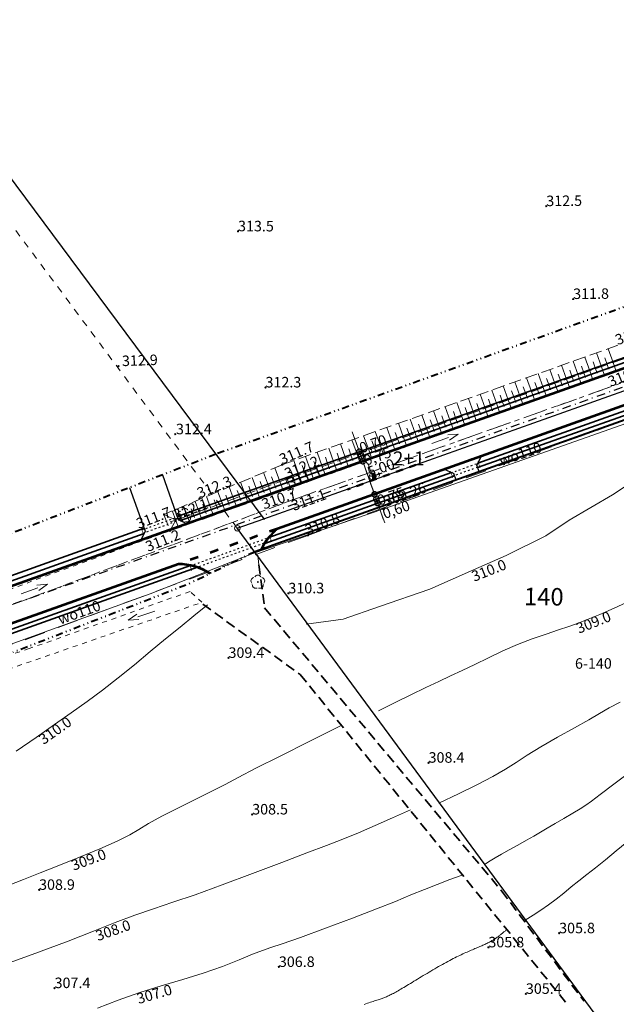
# Model space of a CAD drawing. Units: metres. Extents: x 7480711 to 7487228, y 5649077 to 5652328.
# Drawn here: x 7482181 to 7482266, y 5651179 to 5651320 of the extents above; entities that cross this region are included whole.
import ezdxf
from ezdxf.enums import TextEntityAlignment as Align

# ---------------------------------------------------------------- set-up
doc = ezdxf.new("R2010")
doc.units = ezdxf.units.M
doc.header["$MEASUREMENT"] = 0
for name, pattern in [('1', [0]), ('3', [2, 1, -1]), ('4', [5, 3, -2]), ('ACAD_ISO03W100', [30, 12, -18]), ('DASHDOT2', [0.5, 0.25, -0.125, 0, -0.125]), ('DIVIDEX2', [2.5, 1, -0.5, 0, -0.5, 0, -0.5]), ('DUL', [2, 1, -1]), ('GSO', [2, 1, -1]), ('KOJ', [0]), ('KON', [2.1, 1.4, -0.7]), ('KOR', [1.4, 0.7, -0.7]), ('KOU', [2.1, 1.4, -0.7]), ('WSD', [2.45, 1.75, -0.7]), ('WSQ', [2.45, 1.75, -0.7])]:
    doc.linetypes.add(name, pattern=pattern)
doc.layers.get('0').update_dxf_attribs({"color": 250, "lineweight": 100})
for name, color, linetype, lineweight in [('DZIALKI', 7, 'Continuous', 25), ('EDZTD', 4, 'Continuous', 18), ('ESPPP', 7, '3', 70), ('EUZPU', 90, '4', 18), ('Punkty', 7, 'Continuous', 18), ('SDRPK', 7, 'KOJ', 35), ('SZWOW', 7, 'Continuous', 18), ('SZZPZ', 7, 'Continuous', 18), ('UWWOC', 5, 'Continuous', 25), ('UWWOO', 5, 'Continuous', 18), ('UWWPO', 5, '1', 18), ('WUKOS', 7, 'Continuous', 18), ('WUKPS', 7, '1', 18), ('WWROH', 23, 'Continuous', 13), ('WWRPH', 23, '1', 13)]:
    doc.layers.add(name, color=color, linetype=linetype, lineweight=lineweight)
for name, color, linetype, lineweight, true_color in [('Granica działki', 7, 'OGRODZENIE1', 40, 0x008000), ('Granica pasa drogowego', 7, 'DIVIDEX2', 40, 0x800080), ('Krawędź drogi', 7, 'Continuous', 53, 0xff8000), ('Opis', 7, 'Continuous', 20, 0x000080), ('Oś drogi', 4, 'DASHDOT2', 25, 0x00ffff), ('Pobocze', 7, 'Continuous', 35, 0x8080ff), ('Wymiar', 6, 'Continuous', 15, 0xff00ff), ('Zjazdy', 7, 'Continuous', 30, 0x800080)]:
    doc.layers.add(name, color=color, linetype=linetype, lineweight=lineweight, true_color=true_color)
doc.layers.add('Linie pomocnicze', color=7, linetype='Continuous', lineweight=15, true_color=0xffff80, plot=False)
doc.styles.add('Opis', font='ARIAL.TTF', dxfattribs={"height": 1.5})
doc.styles.get("Standard").update_dxf_attribs({"font": 'txt', "width": 0.75})
doc.linetypes.add('OGRODZENIE1', pattern='A,0.4,-0.06,[143,RODZLIN.shx,S=0.012,R=0,X=0,Y=0],-0.06,0.4', length=0.92)

# ---------------------------------------------------------------- blocks, each defined once
blk = doc.blocks.new('_DOTSMALL')
at = {"color": 0, "linetype": 'ByBlock', "lineweight": -2}
blk.add_line((0, 0), (-1, 0), dxfattribs=at)
at = {"linetype": 'ByBlock', "lineweight": -2, "const_width": 0.5}
blk.add_lwpolyline([(-0.0625, 0, 1), (0.0625, 0, 1)], format="xyb", close=True, dxfattribs=at)
blk = doc.blocks.new('KCI')
for p, q in [((0, 0), (2.54, 0)), ((2.54, 0.4), (4, 0)), ((2.54, -0.4), (4, 0))]:
    blk.add_line(p, q)
blk = doc.blocks.new('DLI')
blk.add_circle((0, 0), 0.06)
for centre, start, end in [((-0.48, 0.15), 102.1491, 221.8554), ((0, 0.5), 30.1447, 149.8553), ((0.48, 0.15), 318.1446, 77.8509), ((-0.29, -0.4), 174.1528, 293.8496), ((0.29, -0.4), 246.1504, 5.8472)]:
    blk.add_arc(centre, 0.5, start, end)
blk = doc.blocks.new('WSP')
blk.add_circle((0, 0), 0.09)
blk = doc.blocks.new('UGW')
blk.add_circle((0, 0), 0.125)
blk = doc.blocks.new('GRO')
blk.add_circle((0, 0), 0.09)
blk = doc.blocks.new('GRT')
blk.add_circle((0, 0), 0.4)

msp = doc.modelspace()

# ---------------------------------------------------------------- hatches: boundary and pattern name
at = {"layer": 'Opis'}
h = msp.add_hatch(color=256, dxfattribs=at)
h.paths.add_polyline_path([(7482231.594, 5651254.81), (7482231.594, 5651254.31, 0.4142136), (7482232.094, 5651254.81, 0.0591892), (7482232.081, 5651254.927)])
h.paths.add_polyline_path([(7482232.081, 5651254.927, 0.3465286), (7482231.594, 5651255.31), (7482231.594, 5651254.81)])

# ---------------------------------------------------------------- linework, layer by layer
at = {"layer": 'DZIALKI'}
for p, q in [((7481982.136, 5651563.471), (7482216.066, 5651248.751)), ((7482216.066, 5651248.751), (7482384.956, 5651308.871)), ((7482212.286, 5651247.401), (7482216.066, 5651248.751)), ((7482321.946, 5651098.581), (7482212.286, 5651247.401))]:
    msp.add_line(p, q, dxfattribs=at)
at = {"layer": 'ESPPP', "linetype": 'GSO', "lineweight": 50}
msp.add_line((7482237.788, 5651256.479), (7482228.007, 5651252.956), dxfattribs=at)
at = {"layer": 'EUZPU', "linetype": 'DUL'}
msp.add_line((7482212.286, 5651247.401), (7481978.925, 5651561.085), dxfattribs=at)
at = {"layer": 'EUZPU', "linetype": 'KOR'}
for p, q in [((7482268.436, 5651270.531), (7482219.796, 5651253.121)), ((7482220.206, 5651251.461), (7482269.316, 5651268.911)), ((7482219.796, 5651253.121), (7482202.646, 5651247.041)), ((7482172.206, 5651233.521), (7482220.206, 5651251.461)), ((7482202.646, 5651247.041), (7482171.116, 5651235.511)), ((7482205.54, 5651238.387), (7482182.579, 5651230.218)), ((7482207.244, 5651236.83), (7482205.54, 5651238.387)), ((7482175.58, 5651225.888), (7482207.244, 5651236.83)), ((7482182.579, 5651230.218), (7482156.306, 5651221.534))]:
    msp.add_line(p, q, dxfattribs=at)
at = {"layer": 'EUZPU', "linetype": '4'}
for p, q in [((7482220.206, 5651251.461), (7482269.316, 5651268.911)), ((7482271.256, 5651264.161), (7482222.336, 5651246.391)), ((7482222.336, 5651246.391), (7482173.836, 5651228.481))]:
    msp.add_line(p, q, dxfattribs=at)
at = {"layer": 'EUZPU', "linetype": 'KON'}
for p, q in [((7482220.206, 5651251.461), (7482172.206, 5651233.521)), ((7482215.38, 5651242.174), (7482215.192, 5651243.753))]:
    msp.add_line(p, q, dxfattribs=at)
at = {"layer": 'Granica działki', "ltscale": 5}
for p, q in [((7482386.297, 5651305.103), (7482217.408, 5651244.983)), ((7482217.408, 5651244.983), (7482214.772, 5651244.027))]:
    msp.add_line(p, q, dxfattribs=at)
at = {"layer": 'Granica pasa drogowego'}
for p, q in [((7482609.146, 5651402.291), (7482209.206, 5651257.961)), ((7482209.206, 5651257.961), (7482133.116, 5651228.501)), ((7482214.772, 5651244.027), (7482205.706, 5651239.631)), ((7482138.616, 5651213.481), (7482205.706, 5651239.631))]:
    msp.add_line(p, q, dxfattribs=at)
at = {"layer": 'Krawędź drogi', "ltscale": 5}
for p, q in [((7482383.93, 5651311.691), (7482083.323, 5651204.685)), ((7482385.621, 5651306.985), (7482218.013, 5651247.322)), ((7482203.882, 5651242.291), (7482110.746, 5651209.138))]:
    msp.add_line(p, q, dxfattribs=at)
at = {"layer": 'Krawędź drogi', "linetype": 'ACAD_ISO03W100', "ltscale": 0.1}
msp.add_line((7482218.013, 5651247.322), (7482203.882, 5651242.291), dxfattribs=at)
at = {"layer": 'Krawędź drogi', "ltscale": 5}
for centre, start, end in [((7482223.22, 5651240.934), 129.18854, 155.32245), ((7482203.882, 5651234.05), 56.71699, 90)]:
    msp.add_arc(centre, 8.241, start, end, dxfattribs=at)
at = {"layer": 'Linie pomocnicze', "linetype": 'ByBlock'}
msp.add_line((7482230.95, 5651256.619), (7482231.594, 5651254.81), dxfattribs=at)
at = {"layer": 'Opis'}
msp.add_line((7482231.594, 5651255.31), (7482231.594, 5651254.31), dxfattribs=at)
msp.add_circle((7482231.594, 5651254.81), 0.5, dxfattribs=at)
at = {"layer": 'Oś drogi', "ltscale": 5}
msp.add_line((7482384.788, 5651309.342), (7482084.162, 5651202.328), dxfattribs=at)
at = {"layer": 'Pobocze', "color": 3, "true_color": 0x00ff00}
for p, q in [((7482383.439, 5651313.055), (7482203.695, 5651249.072)), ((7482383.676, 5651312.396), (7482204.166, 5651248.497)), ((7482275.844, 5651267.112), (7482246.623, 5651256.71)), ((7482276.281, 5651266.631), (7482246.588, 5651256.061)), ((7482243.291, 5651254.887), (7482216.195, 5651245.242)), ((7482242.847, 5651255.366), (7482216.792, 5651246.091)), ((7482198.985, 5651247.395), (7482110.576, 5651215.924)), ((7482198.984, 5651246.652), (7482111.046, 5651215.349)), ((7482205.605, 5651242.109), (7482109.929, 5651208.051)), ((7482206.605, 5651241.828), (7482110.132, 5651207.487))]:
    msp.add_line(p, q, dxfattribs=at)
at = {"layer": 'SDRPK', "linetype": 'KOU'}
for p, q in [((7482215.38, 5651242.174), (7482216.182, 5651236.024)), ((7482207.357, 5651236.559), (7482221.263, 5651226.53)), ((7482216.182, 5651236.024), (7482250.011, 5651195.643)), ((7482221.263, 5651226.53), (7482259.371, 5651179.464)), ((7482250.011, 5651195.643), (7482261.778, 5651179.865))]:
    msp.add_line(p, q, dxfattribs=at)
at = {"layer": 'UWWPO', "linetype": '1'}
for p, q in [((7482272.138, 5651263.904), (7482233.18, 5651250.172)), ((7482233.18, 5651250.172), (7482214.515, 5651243.801)), ((7482214.515, 5651243.801), (7482199.859, 5651238.034)), ((7482199.859, 5651238.034), (7482161.568, 5651224.178))]:
    msp.add_line(p, q, dxfattribs=at)
at = {"layer": 'WUKPS', "linetype": 'WSD', "lineweight": 18}
for p, q in [((7482266.586, 5651273.521), (7482218.676, 5651256.481)), ((7482219.796, 5651253.121), (7482268.436, 5651270.531)), ((7482218.676, 5651256.481), (7482201.816, 5651249.381)), ((7482202.646, 5651247.041), (7482219.796, 5651253.121)), ((7482201.816, 5651249.381), (7482202.646, 5651247.041))]:
    msp.add_line(p, q, dxfattribs=at)
at = {"layer": 'WUKPS', "linetype": '1', "lineweight": 18}
for p, q in [((7482265.922, 5651271.063), (7482265.217, 5651273.035)), ((7482260.939, 5651269.282), (7482260.232, 5651271.261)), ((7482262.6, 5651269.876), (7482261.893, 5651271.853)), ((7482264.261, 5651270.47), (7482263.555, 5651272.444)), ((7482265.091, 5651270.766), (7482264.739, 5651271.753)), ((7482257.617, 5651268.095), (7482256.908, 5651270.079)), ((7482259.278, 5651268.689), (7482258.57, 5651270.67)), ((7482260.108, 5651268.985), (7482259.755, 5651269.976)), ((7482261.769, 5651269.579), (7482261.416, 5651270.568)), ((7482262.6, 5651269.876), (7482263.054, 5651268.605)), ((7482263.43, 5651270.173), (7482263.077, 5651271.16)), ((7482263.43, 5651270.173), (7482263.657, 5651269.538)), ((7482264.261, 5651270.47), (7482264.715, 5651269.2)), ((7482265.091, 5651270.766), (7482265.318, 5651270.132)), ((7482265.922, 5651271.063), (7482266.375, 5651269.794)), ((7482254.295, 5651266.908), (7482253.584, 5651268.897)), ((7482255.956, 5651267.501), (7482255.246, 5651269.488)), ((7482256.787, 5651267.798), (7482256.432, 5651268.791)), ((7482258.448, 5651268.392), (7482258.093, 5651269.383)), ((7482258.448, 5651268.392), (7482258.675, 5651267.755)), ((7482259.278, 5651268.689), (7482259.733, 5651267.416)), ((7482260.108, 5651268.985), (7482260.336, 5651268.35)), ((7482260.939, 5651269.282), (7482261.393, 5651268.011)), ((7482261.769, 5651269.579), (7482261.997, 5651268.944)), ((7482249.312, 5651265.127), (7482248.599, 5651267.124)), ((7482250.973, 5651265.72), (7482250.26, 5651267.715)), ((7482251.804, 5651266.017), (7482251.448, 5651267.014)), ((7482252.634, 5651266.314), (7482251.922, 5651268.306)), ((7482253.465, 5651266.611), (7482253.109, 5651267.606)), ((7482255.126, 5651267.205), (7482254.77, 5651268.199)), ((7482255.126, 5651267.205), (7482255.353, 5651266.567)), ((7482255.956, 5651267.501), (7482256.411, 5651266.227)), ((7482256.787, 5651267.798), (7482257.014, 5651267.161)), ((7482257.617, 5651268.095), (7482258.072, 5651266.822)), ((7482245.99, 5651263.94), (7482245.275, 5651265.942)), ((7482247.651, 5651264.533), (7482246.937, 5651266.533)), ((7482248.482, 5651264.83), (7482248.125, 5651265.829)), ((7482250.143, 5651265.424), (7482249.786, 5651266.422)), ((7482250.973, 5651265.72), (7482251.429, 5651264.444)), ((7482251.804, 5651266.017), (7482252.032, 5651265.379)), ((7482252.634, 5651266.314), (7482253.09, 5651265.039)), ((7482253.465, 5651266.611), (7482253.693, 5651265.973)), ((7482254.295, 5651266.908), (7482254.751, 5651265.633)), ((7482241.008, 5651262.159), (7482240.289, 5651264.169)), ((7482242.669, 5651262.752), (7482241.951, 5651264.76)), ((7482244.33, 5651263.346), (7482243.613, 5651265.351)), ((7482245.16, 5651263.643), (7482244.802, 5651264.645)), ((7482246.821, 5651264.236), (7482246.463, 5651265.237)), ((7482246.821, 5651264.236), (7482247.049, 5651263.597)), ((7482247.651, 5651264.533), (7482248.108, 5651263.255)), ((7482248.482, 5651264.83), (7482248.71, 5651264.191)), ((7482249.312, 5651265.127), (7482249.769, 5651263.85)), ((7482250.143, 5651265.424), (7482250.371, 5651264.785)), ((7482237.686, 5651260.971), (7482236.966, 5651262.987)), ((7482239.347, 5651261.565), (7482238.627, 5651263.578)), ((7482240.177, 5651261.862), (7482239.818, 5651262.867)), ((7482241.838, 5651262.455), (7482241.479, 5651263.46)), ((7482243.499, 5651263.049), (7482243.141, 5651264.052)), ((7482243.499, 5651263.049), (7482243.728, 5651262.409)), ((7482244.33, 5651263.346), (7482244.787, 5651262.067)), ((7482245.16, 5651263.643), (7482245.389, 5651263.003)), ((7482245.99, 5651263.94), (7482246.447, 5651262.661)), ((7482234.364, 5651259.784), (7482233.642, 5651261.804)), ((7482236.025, 5651260.378), (7482235.304, 5651262.395)), ((7482236.855, 5651260.675), (7482236.495, 5651261.683)), ((7482238.516, 5651261.268), (7482238.156, 5651262.275)), ((7482239.347, 5651261.565), (7482239.805, 5651260.283)), ((7482240.177, 5651261.862), (7482240.406, 5651261.221)), ((7482241.008, 5651262.159), (7482241.465, 5651260.878)), ((7482241.838, 5651262.455), (7482242.067, 5651261.815)), ((7482242.669, 5651262.752), (7482243.126, 5651261.472)), ((7482229.381, 5651258.003), (7482228.656, 5651260.031)), ((7482231.042, 5651258.597), (7482230.318, 5651260.622)), ((7482232.703, 5651259.19), (7482231.98, 5651261.213)), ((7482233.533, 5651259.487), (7482233.172, 5651260.498)), ((7482235.194, 5651260.081), (7482234.834, 5651261.09)), ((7482235.194, 5651260.081), (7482235.424, 5651259.439)), ((7482236.025, 5651260.378), (7482236.483, 5651259.095)), ((7482236.855, 5651260.675), (7482237.085, 5651260.033)), ((7482237.686, 5651260.971), (7482238.144, 5651259.689)), ((7482238.516, 5651261.268), (7482238.745, 5651260.627)), ((7482226.059, 5651256.816), (7482225.333, 5651258.849)), ((7482227.72, 5651257.41), (7482226.994, 5651259.44)), ((7482228.551, 5651257.706), (7482228.188, 5651258.721)), ((7482230.212, 5651258.3), (7482229.849, 5651259.313)), ((7482231.042, 5651258.597), (7482231.502, 5651257.311)), ((7482231.873, 5651258.894), (7482231.511, 5651259.906)), ((7482231.873, 5651258.894), (7482232.102, 5651258.251)), ((7482232.703, 5651259.19), (7482233.162, 5651257.906)), ((7482233.533, 5651259.487), (7482233.763, 5651258.845)), ((7482234.364, 5651259.784), (7482234.823, 5651258.5)), ((7482222.737, 5651255.629), (7482222.009, 5651257.667)), ((7482224.398, 5651256.222), (7482223.671, 5651258.258)), ((7482225.229, 5651256.519), (7482224.865, 5651257.536)), ((7482226.89, 5651257.113), (7482226.527, 5651258.129)), ((7482227.72, 5651257.41), (7482228.18, 5651256.123)), ((7482228.551, 5651257.706), (7482228.781, 5651257.063)), ((7482229.381, 5651258.003), (7482229.841, 5651256.717)), ((7482230.212, 5651258.3), (7482230.441, 5651257.657)), ((7482218.375, 5651254.057), (7482217.64, 5651256.045)), ((7482220.246, 5651254.738), (7482219.881, 5651255.759)), ((7482221.076, 5651255.035), (7482220.347, 5651257.076)), ((7482221.907, 5651255.332), (7482221.542, 5651256.352)), ((7482223.568, 5651255.925), (7482223.204, 5651256.944)), ((7482223.568, 5651255.925), (7482223.798, 5651255.281)), ((7482224.398, 5651256.222), (7482224.859, 5651254.934)), ((7482225.229, 5651256.519), (7482225.459, 5651255.875)), ((7482226.059, 5651256.816), (7482226.52, 5651255.528)), ((7482226.89, 5651257.113), (7482227.12, 5651256.469)), ((7482215.066, 5651252.833), (7482214.385, 5651254.675)), ((7482216.72, 5651253.445), (7482216.012, 5651255.36)), ((7482217.548, 5651253.751), (7482217.187, 5651254.725)), ((7482219.202, 5651254.362), (7482219.439, 5651253.721)), ((7482219.416, 5651254.441), (7482219.877, 5651253.15)), ((7482220.246, 5651254.738), (7482220.477, 5651254.093)), ((7482221.076, 5651255.035), (7482221.538, 5651253.745)), ((7482221.907, 5651255.332), (7482222.137, 5651254.687)), ((7482222.737, 5651255.629), (7482223.198, 5651254.339)), ((7482211.757, 5651251.61), (7482211.131, 5651253.304)), ((7482213.412, 5651252.221), (7482212.758, 5651253.989)), ((7482214.239, 5651252.527), (7482213.907, 5651253.426)), ((7482215.893, 5651253.139), (7482215.547, 5651254.075)), ((7482215.893, 5651253.139), (7482216.122, 5651252.521)), ((7482216.72, 5651253.445), (7482217.183, 5651252.195)), ((7482217.548, 5651253.751), (7482217.781, 5651253.121)), ((7482218.375, 5651254.057), (7482218.845, 5651252.784)), ((7482208.449, 5651250.386), (7482207.877, 5651251.934)), ((7482210.103, 5651250.998), (7482209.504, 5651252.619)), ((7482210.93, 5651251.304), (7482210.626, 5651252.126)), ((7482211.757, 5651251.61), (7482212.195, 5651250.427)), ((7482212.585, 5651251.916), (7482212.267, 5651252.776)), ((7482212.585, 5651251.916), (7482212.805, 5651251.32)), ((7482213.412, 5651252.221), (7482213.857, 5651251.016)), ((7482214.239, 5651252.527), (7482214.463, 5651251.921)), ((7482215.066, 5651252.833), (7482215.52, 5651251.606)), ((7482205.14, 5651249.163), (7482204.622, 5651250.563)), ((7482205.967, 5651249.469), (7482205.705, 5651250.177)), ((7482206.794, 5651249.775), (7482206.249, 5651251.248)), ((7482207.621, 5651250.081), (7482207.346, 5651250.826)), ((7482208.449, 5651250.386), (7482208.87, 5651249.248)), ((7482209.276, 5651250.692), (7482208.986, 5651251.476)), ((7482209.276, 5651250.692), (7482209.487, 5651250.12)), ((7482210.103, 5651250.998), (7482210.532, 5651249.837)), ((7482210.93, 5651251.304), (7482211.146, 5651250.72)), ((7482203.486, 5651248.551), (7482202.995, 5651249.878)), ((7482204.313, 5651248.857), (7482204.065, 5651249.527)), ((7482204.313, 5651248.857), (7482204.511, 5651248.32)), ((7482205.14, 5651249.163), (7482205.544, 5651248.069)), ((7482205.967, 5651249.469), (7482206.17, 5651248.92)), ((7482206.794, 5651249.775), (7482207.207, 5651248.658)), ((7482207.621, 5651250.081), (7482207.829, 5651249.52)), ((7482203.486, 5651248.551), (7482202.678, 5651248.304)), ((7482203.486, 5651248.551), (7482203.882, 5651247.48))]:
    msp.add_line(p, q, dxfattribs=at)
at = {"layer": 'WUKPS', "linetype": 'WSQ', "lineweight": 18}
for p, q in [((7482267.456, 5651271.611), (7482219.416, 5651254.441)), ((7482219.416, 5651254.441), (7482203.486, 5651248.551)), ((7482203.486, 5651248.551), (7482201.816, 5651249.381)), ((7482203.486, 5651248.551), (7482202.646, 5651247.041))]:
    msp.add_line(p, q, dxfattribs=at)
at = {"layer": 'WWRPH', "linetype": '1'}
for p, q in [((7482265.828, 5651252.163), (7482270.486, 5651255.247)), ((7482259.66, 5651248.554), (7482265.828, 5651252.163)), ((7482256.314, 5651246.324), (7482259.66, 5651248.554)), ((7482250.671, 5651243.502), (7482256.314, 5651246.324)), ((7482245.554, 5651241.271), (7482250.671, 5651243.502)), ((7482239.78, 5651238.713), (7482245.554, 5651241.271)), ((7482232.562, 5651236.219), (7482239.78, 5651238.713)), ((7482206.097, 5651234.901), (7482208.052, 5651236.463)), ((7482227.379, 5651234.448), (7482232.562, 5651236.219)), ((7482268.484, 5651237.099), (7482266.075, 5651235.994)), ((7482204.104, 5651233.295), (7482206.097, 5651234.901)), ((7482264.045, 5651235.106), (7482262.372, 5651234.414)), ((7482266.075, 5651235.994), (7482264.045, 5651235.106)), ((7482202.033, 5651231.603), (7482204.104, 5651233.295)), ((7482222.13, 5651233.726), (7482227.379, 5651234.448)), ((7482259.62, 5651233.39), (7482258.137, 5651232.89)), ((7482260.963, 5651233.869), (7482259.62, 5651233.39)), ((7482262.372, 5651234.414), (7482260.963, 5651233.869)), ((7482256.374, 5651232.301), (7482254.396, 5651231.607)), ((7482258.137, 5651232.89), (7482256.374, 5651232.301)), ((7482199.852, 5651229.789), (7482202.033, 5651231.603)), ((7482252.303, 5651230.801), (7482250.192, 5651229.885)), ((7482254.396, 5651231.607), (7482252.303, 5651230.801)), ((7482197.586, 5651227.898), (7482199.852, 5651229.789)), ((7482250.192, 5651229.885), (7482248.135, 5651228.913)), ((7482195.295, 5651226.027), (7482197.586, 5651227.898)), ((7482246.189, 5651227.962), (7482244.407, 5651227.106)), ((7482248.135, 5651228.913), (7482246.189, 5651227.962)), ((7482242.741, 5651226.331), (7482241.047, 5651225.548)), ((7482244.407, 5651227.106), (7482242.741, 5651226.331)), ((7482193.041, 5651224.275), (7482195.295, 5651226.027)), ((7482241.047, 5651225.548), (7482239.18, 5651224.665)), ((7482190.828, 5651222.659), (7482193.041, 5651224.275)), ((7482237.073, 5651223.639), (7482234.796, 5651222.51)), ((7482239.18, 5651224.665), (7482237.073, 5651223.639)), ((7482188.57, 5651221.07), (7482190.828, 5651222.659)), ((7482234.796, 5651222.51), (7482232.434, 5651221.33)), ((7482265.378, 5651221.743), (7482266.931, 5651222.599)), ((7482186.17, 5651219.39), (7482188.57, 5651221.07)), ((7482262.462, 5651220.073), (7482264.012, 5651220.962)), ((7482264.012, 5651220.962), (7482265.378, 5651221.743)), ((7482183.553, 5651217.54), (7482186.17, 5651219.39)), ((7482222.548, 5651216.957), (7482227.021, 5651219.195)), ((7482260.413, 5651218.919), (7482262.462, 5651220.073)), ((7482258.01, 5651217.566), (7482260.413, 5651218.919)), ((7482180.704, 5651215.596), (7482183.553, 5651217.54)), ((7482218.412, 5651214.881), (7482222.548, 5651216.957)), ((7482255.633, 5651216.196), (7482258.01, 5651217.566)), ((7482252.072, 5651213.965), (7482253.649, 5651214.987)), ((7482253.649, 5651214.987), (7482255.633, 5651216.196)), ((7482214.953, 5651213.13), (7482218.412, 5651214.881)), ((7482250.56, 5651213.003), (7482252.072, 5651213.965)), ((7482212.429, 5651211.827), (7482214.953, 5651213.13)), ((7482248.755, 5651211.969), (7482250.56, 5651213.003)), ((7482268.492, 5651212.702), (7482266.058, 5651210.875)), ((7482208.746, 5651209.909), (7482210.54, 5651210.837)), ((7482210.54, 5651210.837), (7482212.429, 5651211.827)), ((7482243.84, 5651209.506), (7482246.47, 5651210.79)), ((7482246.47, 5651210.79), (7482248.755, 5651211.969)), ((7482266.058, 5651210.875), (7482264.08, 5651209.379)), ((7482206.543, 5651208.812), (7482208.746, 5651209.909)), ((7482241.038, 5651208.17), (7482243.84, 5651209.506)), ((7482264.08, 5651209.379), (7482262.832, 5651208.441)), ((7482203.985, 5651207.55), (7482206.543, 5651208.812)), ((7482262.832, 5651208.441), (7482262.014, 5651207.859)), ((7482201.525, 5651206.302), (7482203.985, 5651207.55)), ((7482236.992, 5651207.185), (7482234.453, 5651206.048)), ((7482260.176, 5651206.726), (7482258.915, 5651205.982)), ((7482261.233, 5651207.361), (7482260.176, 5651206.726)), ((7482262.014, 5651207.859), (7482261.233, 5651207.361)), ((7482198.25, 5651204.401), (7482199.61, 5651205.245)), ((7482199.61, 5651205.245), (7482201.525, 5651206.302)), ((7482234.453, 5651206.048), (7482231.967, 5651204.95)), ((7482257.645, 5651205.236), (7482256.541, 5651204.584)), ((7482258.915, 5651205.982), (7482257.645, 5651205.236)), ((7482196.942, 5651203.612), (7482198.25, 5651204.401)), ((7482229.589, 5651203.93), (7482227.341, 5651203.014)), ((7482231.967, 5651204.95), (7482229.589, 5651203.93)), ((7482255.582, 5651204.017), (7482254.629, 5651203.463)), ((7482256.541, 5651204.584), (7482255.582, 5651204.017)), ((7482192.646, 5651201.618), (7482195.154, 5651202.71)), ((7482195.154, 5651202.71), (7482196.942, 5651203.612)), ((7482227.341, 5651203.014), (7482224.997, 5651202.104)), ((7482253.544, 5651202.852), (7482252.32, 5651202.176)), ((7482254.629, 5651203.463), (7482253.544, 5651202.852)), ((7482266.362, 5651201.346), (7482267.9, 5651202.581)), ((7482189.736, 5651200.429), (7482192.646, 5651201.618)), ((7482222.209, 5651201.045), (7482218.652, 5651199.691)), ((7482224.997, 5651202.104), (7482222.209, 5651201.045)), ((7482251.09, 5651201.498), (7482249.995, 5651200.883)), ((7482252.32, 5651202.176), (7482251.09, 5651201.498)), ((7482264.826, 5651200.089), (7482266.362, 5651201.346)), ((7482186.811, 5651199.259), (7482189.736, 5651200.429)), ((7482218.652, 5651199.691), (7482214.452, 5651198.093)), ((7482248.38, 5651199.923), (7482247.724, 5651199.514)), ((7482249.112, 5651200.367), (7482248.38, 5651199.923)), ((7482249.995, 5651200.883), (7482249.112, 5651200.367)), ((7482263.417, 5651198.94), (7482264.826, 5651200.089)), ((7482181.771, 5651197.25), (7482184.163, 5651198.197)), ((7482184.163, 5651198.197), (7482186.811, 5651199.259)), ((7482214.452, 5651198.093), (7482210.142, 5651196.479)), ((7482262.176, 5651197.948), (7482263.417, 5651198.94)), ((7482179.552, 5651196.407), (7482181.771, 5651197.25)), ((7482240.823, 5651196.558), (7482242.62, 5651197.237)), ((7482242.62, 5651197.237), (7482244.395, 5651197.894)), ((7482259.965, 5651196.188), (7482261.047, 5651197.053)), ((7482261.047, 5651197.053), (7482262.176, 5651197.948)), ((7482210.142, 5651196.479), (7482206.266, 5651195.084)), ((7482237.061, 5651195.048), (7482238.985, 5651195.837)), ((7482238.985, 5651195.837), (7482240.823, 5651196.558)), ((7482257.802, 5651194.459), (7482258.885, 5651195.317)), ((7482258.885, 5651195.317), (7482259.965, 5651196.188)), ((7482203.071, 5651193.998), (7482200.301, 5651193.076)), ((7482206.266, 5651195.084), (7482203.071, 5651193.998)), ((7482232.153, 5651193.048), (7482234.866, 5651194.14)), ((7482234.866, 5651194.14), (7482237.061, 5651195.048)), ((7482256.71, 5651193.64), (7482257.802, 5651194.459)), ((7482200.301, 5651193.076), (7482197.659, 5651192.154)), ((7482228.716, 5651191.722), (7482232.153, 5651193.048)), ((7482254.5, 5651192.144), (7482255.609, 5651192.873)), ((7482255.609, 5651192.873), (7482256.71, 5651193.64)), ((7482194.871, 5651191.096), (7482191.751, 5651189.869)), ((7482197.659, 5651192.154), (7482194.871, 5651191.096)), ((7482224.876, 5651190.29), (7482228.716, 5651191.722)), ((7482253.388, 5651191.434), (7482254.5, 5651192.144)), ((7482191.751, 5651189.869), (7482188.129, 5651188.459)), ((7482221.311, 5651188.996), (7482224.876, 5651190.29)), ((7482250.254, 5651189.694), (7482250.172, 5651189.625)), ((7482250.336, 5651189.764), (7482250.254, 5651189.694)), ((7482250.418, 5651189.834), (7482250.336, 5651189.764)), ((7482250.499, 5651189.904), (7482250.418, 5651189.834)), ((7482250.579, 5651189.974), (7482250.499, 5651189.904)), ((7482250.66, 5651190.044), (7482250.579, 5651189.974)), ((7482250.74, 5651190.114), (7482250.66, 5651190.044)), ((7482188.129, 5651188.459), (7482183.897, 5651186.871)), ((7482218.686, 5651188.081), (7482221.311, 5651188.996)), ((7482248.164, 5651188.261), (7482248.036, 5651188.196)), ((7482248.288, 5651188.327), (7482248.164, 5651188.261)), ((7482248.409, 5651188.393), (7482248.288, 5651188.327)), ((7482248.527, 5651188.46), (7482248.409, 5651188.393)), ((7482248.642, 5651188.527), (7482248.527, 5651188.46)), ((7482248.754, 5651188.594), (7482248.642, 5651188.527)), ((7482248.863, 5651188.661), (7482248.754, 5651188.594)), ((7482248.969, 5651188.729), (7482248.863, 5651188.661)), ((7482249.073, 5651188.797), (7482248.969, 5651188.729)), ((7482249.175, 5651188.865), (7482249.073, 5651188.797)), ((7482249.274, 5651188.933), (7482249.175, 5651188.865)), ((7482249.372, 5651189.002), (7482249.274, 5651188.933)), ((7482249.467, 5651189.071), (7482249.372, 5651189.002)), ((7482249.56, 5651189.139), (7482249.467, 5651189.071)), ((7482249.652, 5651189.208), (7482249.56, 5651189.139)), ((7482249.742, 5651189.277), (7482249.652, 5651189.208)), ((7482249.83, 5651189.347), (7482249.742, 5651189.277)), ((7482249.917, 5651189.416), (7482249.83, 5651189.347)), ((7482250.003, 5651189.485), (7482249.917, 5651189.416)), ((7482250.088, 5651189.555), (7482250.003, 5651189.485)), ((7482250.172, 5651189.625), (7482250.088, 5651189.555)), ((7482183.897, 5651186.871), (7482179.341, 5651185.213)), ((7482214.473, 5651186.604), (7482215.863, 5651187.141)), ((7482215.863, 5651187.141), (7482217.063, 5651187.546)), ((7482217.063, 5651187.546), (7482218.686, 5651188.081)), ((7482245.086, 5651186.903), (7482244.884, 5651186.814)), ((7482245.284, 5651186.99), (7482245.086, 5651186.903)), ((7482245.478, 5651187.074), (7482245.284, 5651186.99)), ((7482245.668, 5651187.155), (7482245.478, 5651187.074)), ((7482245.854, 5651187.234), (7482245.668, 5651187.155)), ((7482246.036, 5651187.311), (7482245.854, 5651187.234)), ((7482246.213, 5651187.386), (7482246.036, 5651187.311)), ((7482246.387, 5651187.459), (7482246.213, 5651187.386)), ((7482246.556, 5651187.53), (7482246.387, 5651187.459)), ((7482246.721, 5651187.6), (7482246.556, 5651187.53)), ((7482246.883, 5651187.669), (7482246.721, 5651187.6)), ((7482247.04, 5651187.737), (7482246.883, 5651187.669)), ((7482247.194, 5651187.804), (7482247.04, 5651187.737)), ((7482247.343, 5651187.87), (7482247.194, 5651187.804)), ((7482247.489, 5651187.935), (7482247.343, 5651187.87)), ((7482247.631, 5651188.001), (7482247.489, 5651187.935)), ((7482247.77, 5651188.066), (7482247.631, 5651188.001)), ((7482247.905, 5651188.131), (7482247.77, 5651188.066)), ((7482248.036, 5651188.196), (7482247.905, 5651188.131)), ((7482210.148, 5651184.856), (7482212.54, 5651185.806)), ((7482212.54, 5651185.806), (7482214.473, 5651186.604)), ((7482242.348, 5651185.571), (7482242.09, 5651185.431)), ((7482242.603, 5651185.707), (7482242.348, 5651185.571)), ((7482242.853, 5651185.838), (7482242.603, 5651185.707)), ((7482243.098, 5651185.965), (7482242.853, 5651185.838)), ((7482243.338, 5651186.086), (7482243.098, 5651185.965)), ((7482243.573, 5651186.203), (7482243.338, 5651186.086)), ((7482243.803, 5651186.315), (7482243.573, 5651186.203)), ((7482244.029, 5651186.422), (7482243.803, 5651186.315)), ((7482244.249, 5651186.526), (7482244.029, 5651186.422)), ((7482244.465, 5651186.625), (7482244.249, 5651186.526)), ((7482244.677, 5651186.721), (7482244.465, 5651186.625)), ((7482244.884, 5651186.814), (7482244.677, 5651186.721)), ((7482207.427, 5651183.884), (7482210.148, 5651184.856)), ((7482239.926, 5651184.191), (7482239.65, 5651184.027)), ((7482240.202, 5651184.355), (7482239.926, 5651184.191)), ((7482240.478, 5651184.516), (7482240.202, 5651184.355)), ((7482240.752, 5651184.676), (7482240.478, 5651184.516)), ((7482241.024, 5651184.833), (7482240.752, 5651184.676)), ((7482241.295, 5651184.988), (7482241.024, 5651184.833)), ((7482241.563, 5651185.139), (7482241.295, 5651184.988)), ((7482241.828, 5651185.287), (7482241.563, 5651185.139)), ((7482242.09, 5651185.431), (7482241.828, 5651185.287)), ((7482201.439, 5651182.072), (7482204.493, 5651182.973)), ((7482204.493, 5651182.973), (7482207.427, 5651183.884)), ((7482237.493, 5651182.719), (7482237.238, 5651182.564)), ((7482237.752, 5651182.878), (7482237.493, 5651182.719)), ((7482238.016, 5651183.038), (7482237.752, 5651182.878)), ((7482238.283, 5651183.201), (7482238.016, 5651183.038)), ((7482238.553, 5651183.365), (7482238.283, 5651183.201)), ((7482238.825, 5651183.53), (7482238.553, 5651183.365)), ((7482239.099, 5651183.696), (7482238.825, 5651183.53)), ((7482239.374, 5651183.861), (7482239.099, 5651183.696)), ((7482239.65, 5651184.027), (7482239.374, 5651183.861)), ((7482198.348, 5651181.11), (7482201.439, 5651182.072)), ((7482235.066, 5651181.274), (7482234.892, 5651181.176)), ((7482235.248, 5651181.377), (7482235.066, 5651181.274)), ((7482235.437, 5651181.486), (7482235.248, 5651181.377)), ((7482235.634, 5651181.601), (7482235.437, 5651181.486)), ((7482235.84, 5651181.722), (7482235.634, 5651181.601)), ((7482236.054, 5651181.849), (7482235.84, 5651181.722)), ((7482236.276, 5651181.982), (7482236.054, 5651181.849)), ((7482236.506, 5651182.12), (7482236.276, 5651181.982)), ((7482236.744, 5651182.264), (7482236.506, 5651182.12)), ((7482236.988, 5651182.412), (7482236.744, 5651182.264)), ((7482237.238, 5651182.564), (7482236.988, 5651182.412)), ((7482192.325, 5651178.889), (7482195.297, 5651180.033)), ((7482195.297, 5651180.033), (7482198.348, 5651181.11)), ((7482231.694, 5651179.862), (7482231.5, 5651179.797)), ((7482231.877, 5651179.922), (7482231.694, 5651179.862)), ((7482232.05, 5651179.98), (7482231.877, 5651179.922)), ((7482232.215, 5651180.034), (7482232.05, 5651179.98)), ((7482232.372, 5651180.086), (7482232.215, 5651180.034)), ((7482232.522, 5651180.136), (7482232.372, 5651180.086)), ((7482232.666, 5651180.185), (7482232.522, 5651180.136)), ((7482232.805, 5651180.233), (7482232.666, 5651180.185)), ((7482232.94, 5651180.281), (7482232.805, 5651180.233)), ((7482233.072, 5651180.328), (7482232.94, 5651180.281)), ((7482233.201, 5651180.376), (7482233.072, 5651180.328)), ((7482233.33, 5651180.426), (7482233.201, 5651180.376)), ((7482233.457, 5651180.477), (7482233.33, 5651180.426)), ((7482233.586, 5651180.529), (7482233.457, 5651180.477)), ((7482233.715, 5651180.585), (7482233.586, 5651180.529)), ((7482233.846, 5651180.643), (7482233.715, 5651180.585)), ((7482233.981, 5651180.705), (7482233.846, 5651180.643)), ((7482234.119, 5651180.772), (7482233.981, 5651180.705)), ((7482234.262, 5651180.842), (7482234.119, 5651180.772)), ((7482234.41, 5651180.918), (7482234.262, 5651180.842)), ((7482234.564, 5651180.998), (7482234.41, 5651180.918)), ((7482234.725, 5651181.085), (7482234.564, 5651180.998)), ((7482234.892, 5651181.176), (7482234.725, 5651181.085)), ((7482230.62, 5651179.499), (7482230.373, 5651179.414)), ((7482230.856, 5651179.58), (7482230.62, 5651179.499)), ((7482231.081, 5651179.656), (7482230.856, 5651179.58)), ((7482231.296, 5651179.729), (7482231.081, 5651179.656)), ((7482231.5, 5651179.797), (7482231.296, 5651179.729))]:
    msp.add_line(p, q, dxfattribs=at)
at = {"layer": 'Wymiar', "linetype": 'ByBlock'}
for p, q in [((7482229.206, 5651259.745), (7482228.703, 5651261.158)), ((7482229.44, 5651259.086), (7482228.937, 5651260.499)), ((7482229.692, 5651258.379), (7482229.189, 5651259.792)), ((7482231.872, 5651252.255), (7482230.195, 5651256.966)), ((7482230.447, 5651256.259), (7482230.95, 5651254.846)), ((7482230.698, 5651255.553), (7482231.201, 5651254.14)), ((7482231.369, 5651253.668), (7482230.866, 5651255.081)), ((7482231.62, 5651252.962), (7482231.117, 5651254.375)), ((7482232.375, 5651250.842), (7482232.878, 5651249.429)), ((7482232.626, 5651250.136), (7482233.13, 5651248.722)), ((7482232.828, 5651249.57), (7482233.331, 5651248.157))]:
    msp.add_line(p, q, dxfattribs=at)
at = {"layer": 'Zjazdy', "linetype": 'ACAD_ISO03W100', "ltscale": 0.05}
msp.add_line((7482247.139, 5651257.796), (7482241.735, 5651255.872), dxfattribs=at)
at = {"layer": 'Zjazdy', "linetype": 'ACAD_ISO03W100'}
for p, q in [((7482247.139, 5651257.796), (7482246.471, 5651256.39)), ((7482241.735, 5651255.872), (7482243.174, 5651255.217)), ((7482246.807, 5651255.448), (7482246.471, 5651256.39)), ((7482243.509, 5651254.275), (7482243.174, 5651255.217))]:
    msp.add_line(p, q, dxfattribs=at)
at = {"layer": 'Zjazdy', "linetype": 'ACAD_ISO03W100', "ltscale": 0.02}
for p, q in [((7482242.803, 5651255.31), (7482246.695, 5651256.714)), ((7482242.973, 5651254.84), (7482246.864, 5651256.244)), ((7482198.657, 5651247.175), (7482204.046, 5651249.119)), ((7482198.826, 5651246.704), (7482204.216, 5651248.649)), ((7482205.547, 5651242.026), (7482216.955, 5651246.142)), ((7482205.716, 5651241.556), (7482217.124, 5651245.672))]:
    msp.add_line(p, q, dxfattribs=at)
at = {"layer": 'Zjazdy', "linetype": 'ByBlock'}
for p, q in [((7482201.582, 5651255.01), (7482203.846, 5651248.648)), ((7482196.917, 5651253.204), (7482199.136, 5651246.972)), ((7482203.846, 5651248.648), (7482205.124, 5651248.042)), ((7482199.136, 5651246.972), (7482198.529, 5651245.694))]:
    msp.add_line(p, q, dxfattribs=at)
at = {"layer": 'Zjazdy', "ltscale": 0.02, "const_width": 0.1}
for points in [[(7482246.611, 5651256.947), (7482246.95, 5651256.006)], [(7482242.718, 5651255.545), (7482243.057, 5651254.605)], [(7482203.944, 5651249.402), (7482204.283, 5651248.461)], [(7482198.572, 5651247.41), (7482198.911, 5651246.469)], [(7482216.864, 5651246.394), (7482217.203, 5651245.453)], [(7482205.462, 5651242.262), (7482205.801, 5651241.321)]]:
    msp.add_lwpolyline(points, dxfattribs=at)

# ---------------------------------------------------------------- block references
at = {"layer": 'Punkty'}
for name, p in [('GRO', (7482216.066, 5651248.751)), ('GRT', (7482212.286, 5651247.401))]:
    msp.add_blockref(name, p, dxfattribs=at)
at = {"layer": 'SZWOW'}
for p, rotation in [((7482240.059, 5651259.5), 19.70798176111701), ((7482181.429, 5651238.048), 19.83212724989809), ((7482200.495, 5651235.555), 198.1890482894163)]:
    msp.add_blockref('KCI', p, dxfattribs=dict(at, rotation=rotation))
at = {"layer": 'SZZPZ'}
for p in [(7482204.806, 5651249.221), (7482215.216, 5651239.731)]:
    msp.add_blockref('DLI', p, dxfattribs=at)
at = {"layer": 'UWWOC', "rotation": 246.2487318004689}
msp.add_blockref('UGW', (7482233.18, 5651250.172), dxfattribs=at)
at = {"layer": 'WUKOS'}
for p in [(7482256.396, 5651293.391), (7482212.386, 5651289.811), (7482260.236, 5651280.131), (7482195.324, 5651270.54), (7482216.306, 5651267.511), (7482203.437, 5651260.839), (7482218.676, 5651256.481), (7482219.416, 5651254.441), (7482219.796, 5651253.121), (7482206.906, 5651251.661), (7482219.966, 5651252.381), (7482220.206, 5651251.461), (7482201.816, 5651249.381), (7482203.486, 5651248.551), (7482202.646, 5651247.041), (7482222.336, 5651246.391), (7482219.576, 5651238.111), (7482211.026, 5651228.901), (7482239.586, 5651213.931), (7482214.406, 5651206.541), (7482183.986, 5651195.781), (7482258.226, 5651189.581), (7482248.126, 5651187.571), (7482218.216, 5651184.771), (7482186.196, 5651181.751), (7482253.476, 5651180.931)]:
    msp.add_blockref('WSP', p, dxfattribs=at)
at = {"layer": 'Wymiar', "linetype": 'ByBlock', "xscale": 1.5, "yscale": 1.5, "zscale": 1.5}
for p, rotation in [((7482229.709, 5651258.332), 289.5941995140521), ((7482229.944, 5651257.673), 289.594199531947), ((7482230.195, 5651256.966), 289.5941995643229), ((7482229.944, 5651257.673), 109.5941995643229), ((7482230.195, 5651256.966), 109.5941995643229), ((7482231.872, 5651252.255), 289.5941995643229), ((7482232.123, 5651251.549), 289.5941995140521), ((7482231.872, 5651252.255), 109.5941995140521), ((7482232.123, 5651251.549), 109.5941995643229), ((7482232.325, 5651250.984), 109.5941995643229)]:
    msp.add_blockref('_DOTSMALL', p, dxfattribs=dict(at, rotation=rotation))

# ---------------------------------------------------------------- texts
at = {"layer": 'DZIALKI', "lineweight": 25, "oblique": 15}
msp.add_text('140', height=2.5, rotation=359.37, dxfattribs=at).set_placement((7482253.184, 5651236.42))
at = {"layer": 'EDZTD', "oblique": 15}
msp.add_text('6-140', height=1.5, rotation=0.061, dxfattribs=at).set_placement((7482260.487, 5651228.85), align=Align.TOP_LEFT)
at = {"layer": 'Opis', "insert": (7482234.491, 5651258.371), "char_height": 2, "width": 3.2905, "attachment_point": 1, "style": 'Opis'}
msp.add_mtext('2+1', dxfattribs=at)
at = {"layer": 'UWWOC', "oblique": 15}
msp.add_text('309.26', height=1.5, rotation=19.61984, dxfattribs=at).set_placement((7482233.523, 5651250.473))
at = {"layer": 'UWWOO', "oblique": 15}
for rotation, p in [(19.152, (7482249.951, 5651256.27)), (19.602, (7482187.002, 5651233.636))]:
    msp.add_text('wo110', height=1.5, rotation=rotation, dxfattribs=at).set_placement(p)
at = {"layer": 'WUKOS', "lineweight": 15, "oblique": 15}
for s, rotation, p in [('312.5', 0.46761, (7482256.396, 5651293.391)), ('313.5', 359.635, (7482212.386, 5651289.811)), ('311.8', 0.39945, (7482260.236, 5651280.131)), ('311.4', 21.13475, (7482266.586, 5651273.521)), ('312.9', 1.95807, (7482195.844, 5651270.545)), ('310.1', 21.5953, (7482265.571, 5651267.568)), ('312.3', 359.94938, (7482216.306, 5651267.511)), ('311.7', 23.09477, (7482218.676, 5651256.481)), ('312.2', 22.78545, (7482219.416, 5651254.441)), ('311.1', 20.27948, (7482219.796, 5651253.121)), ('312.3', 21.79999, (7482206.906, 5651251.661)), ('310.7', 19.83213, (7482216.101, 5651250.078)), ('312.1', 20.2915, (7482203.486, 5651248.551)), ('311.1', 20.01876, (7482220.338, 5651249.861)), ('311.7', 20.75407, (7482198.21, 5651247.296)), ('310.8', 21.41834, (7482222.336, 5651246.391)), ('311.2', 21.46766, (7482199.543, 5651244.022))]:
    msp.add_text(s, height=1.5, rotation=rotation, dxfattribs=at).set_placement(p)
for s, p in [('312.4', (7482203.529, 5651260.826)), ('310.3', (7482219.576, 5651238.111)), ('309.4', (7482211.026, 5651228.901)), ('308.4', (7482239.586, 5651213.931)), ('308.5', (7482214.406, 5651206.541)), ('308.9', (7482183.986, 5651195.781)), ('305.8', (7482258.226, 5651189.581)), ('305.8', (7482248.126, 5651187.571)), ('306.8', (7482218.216, 5651184.771)), ('307.4', (7482186.196, 5651181.751)), ('305.4', (7482253.476, 5651180.931))]:
    msp.add_text(s, height=1.5, dxfattribs=at).set_placement(p)
at = {"layer": 'WWROH', "oblique": 15}
for s, rotation, p in [('310.0', 21.54, (7482245.546, 5651241.151)), ('309.0', 21.79999, (7482260.486, 5651233.731)), ('310.0', 35.30999, (7482183.761, 5651217.674)), ('309.0', 20.22, (7482188.406, 5651199.911)), ('308.0', 19.32, (7482191.896, 5651189.871)), ('307.0', 16.22, (7482197.786, 5651180.911))]:
    msp.add_text(s, height=1.5, rotation=rotation, dxfattribs=at).set_placement(p, align=Align.TOP_LEFT)
at = {"layer": 'Wymiar', "linetype": 'ByBlock', "char_height": 1.5, "attachment_point": 5, "rotation": 19.5942, "style": 'Opis'}
for s, insert in [('\\A1;0,70', (7482231.65, 5651259.467)), ('\\A1;0,75', (7482232.289, 5651257.682)), ('\\A1;5,00', (7482232.782, 5651256.028)), ('\\A1;0,75', (7482234.22, 5651251.984)), ('\\A1;0,60', (7482234.962, 5651250.089))]:
    msp.add_mtext(s, dxfattribs=dict(at, insert=insert))

doc.saveas('drawing.dxf')
